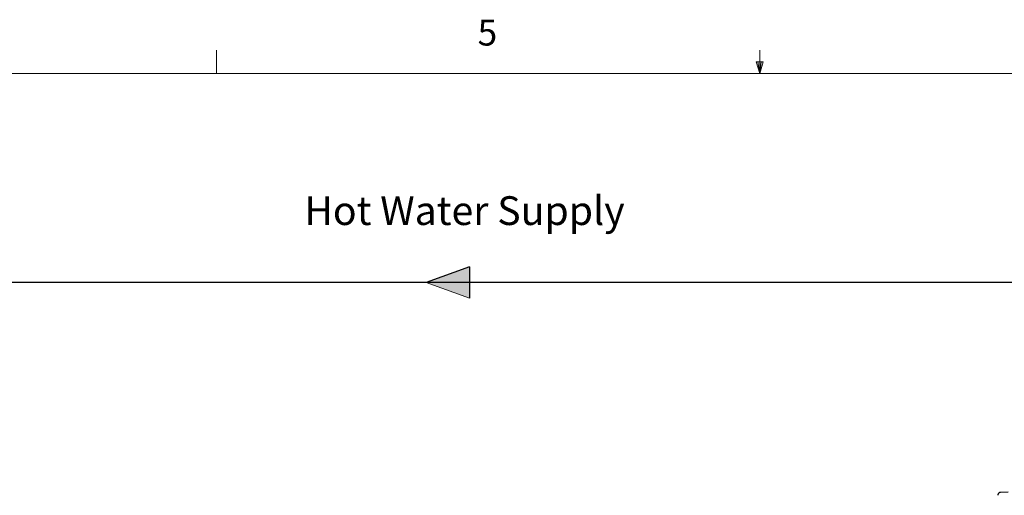
# Model space of a CAD drawing. Units: inches. Extents: x 0.4 to 16.6, y 0.2 to 10.8.
# Drawn here: x 5.8 to 9.4, y 9.1 to 10.8 of the extents above; entities that cross this region are included whole.
import ezdxf

# ---------------------------------------------------------------- set-up
doc = ezdxf.new("R2010")
doc.units = ezdxf.units.IN
doc.header["$MEASUREMENT"] = 0
doc.layers.add('COMMENTS', color=7, linetype='Continuous')
doc.layers.add('HOT', color=1, linetype='Continuous')
doc.styles.add('SLDTEXTSTYLE0', font='TXT', dxfattribs={"width": 0.605})
doc.styles.add('SLDTEXTSTYLE1', font='TXT', dxfattribs={"width": 0.75})

# ---------------------------------------------------------------- blocks, each defined once
blk = doc.blocks.new('Block1')
at = {"layer": 'HOT'}
blk.add_hatch(color=256, dxfattribs=at).paths.add_polyline_path([(39.182, -40.389), (40.037, -38.039), (40.892, -40.389)], flags=0)
at = {"layer": 'HOT', "color": 7, "linetype": 'Continuous', "lineweight": 18}
blk.add_line((39.182, -40.389), (40.037, -38.039), dxfattribs=at)
at = {"layer": 'HOT'}
for q in [(40.037, -38.039), (39.182, -40.389)]:
    blk.add_line((40.892, -40.389), q, dxfattribs=at)

msp = doc.modelspace()

# ---------------------------------------------------------------- linework, layer by layer
at = {"color": 7, "linetype": 'Continuous', "lineweight": 18}
for p, q in [((6.5323, 10.6421), (6.5323, 10.7269)), ((8.501, 10.6421), (8.501, 10.7269)), ((8.501, 10.6421), (8.4878, 10.684)), ((8.5136, 10.684), (8.4878, 10.684)), ((8.494, 10.684), (8.501, 10.6421)), ((8.501, 10.6421), (8.5136, 10.684)), ((8.5059, 10.684), (8.501, 10.6421)), ((0.6263, 10.6421), (16.3763, 10.6421))]:
    msp.add_line(p, q, dxfattribs=at)
at = {"color": 7, "linetype": 'Continuous', "lineweight": 25}
msp.add_line((9.4006, 9.1259), (9.3734, 9.1245), dxfattribs=at)
msp.add_open_spline([(9.3734, 9.1244), (9.3727, 9.1244), (9.3711, 9.1243), (9.3689, 9.1233), (9.3669, 9.122), (9.3655, 9.1204), (9.3645, 9.1188), (9.3639, 9.1174), (9.3636, 9.1161), (9.3635, 9.1153), (9.3634, 9.1148), (9.3634, 9.1143), (9.3634, 9.1141), (9.3634, 9.114), (9.3634, 9.114)], degree=3, knots=[0, 0, 0, 0, 0.102685, 0.235871, 0.353297, 0.458469, 0.552148, 0.633613, 0.700569, 0.752988, 0.799842, 0.865323, 0.975949, 1, 1, 1, 1], dxfattribs=at)
at = {"layer": 'HOT'}
msp.add_line((9.5553, 9.8852), (5.0297, 9.8852), dxfattribs=at)

# ---------------------------------------------------------------- block references
at = {"layer": 'HOT', "xscale": 0.06666666666666667, "yscale": 0.06666666666666667, "zscale": 0.06666666666666667, "rotation": 90.0000000000002}
msp.add_blockref('Block1', (4.7565, 7.2161), dxfattribs=at)

# ---------------------------------------------------------------- texts
at = {"color": 7, "linetype": 'Continuous', "lineweight": 0, "insert": (7.4787, 10.8373), "char_height": 0.0937, "attachment_point": 1, "style": 'SLDTEXTSTYLE1'}
msp.add_mtext('5', dxfattribs=at)
at = {"layer": 'COMMENTS', "insert": (6.8509, 10.1975), "char_height": 0.104167, "attachment_point": 1, "style": 'SLDTEXTSTYLE0'}
msp.add_mtext('Hot Water Supply', dxfattribs=at)

doc.saveas('drawing.dxf')
